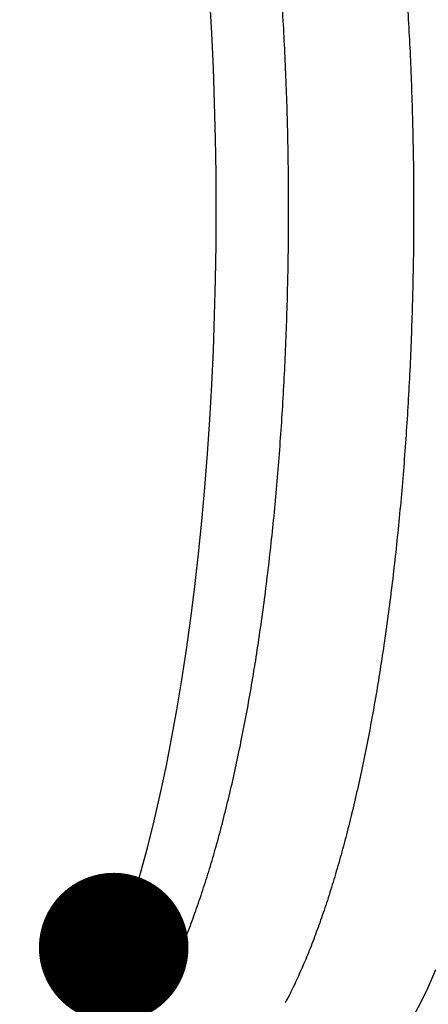
# Model space of a CAD drawing. Units: metres. Extents: x 0.5 to 19.1, y 0.3 to 12.3.
# Drawn here: x 6.3 to 6.4, y 4.2 to 4.4 of the extents above; entities that cross this region are included whole.
import ezdxf

# ---------------------------------------------------------------- set-up
doc = ezdxf.new("R2010")
doc.units = ezdxf.units.M
doc.header["$LTSCALE"] = 45
doc.styles.add('SLDTEXTSTYLE1', font='TXT', dxfattribs={"width": 0.7})
doc.dimstyles.new('SLDDIMSTYLE0', dxfattribs={"dimtxt": 0.18, "dimasz": 0.0380619, "dimexe": 0, "dimexo": 0.0625, "dimgap": 0, "dimtad": 0, "dimtih": 1, "dimtoh": 1, "dimdec": 0, "dimrnd": 1e-09, "dimzin": 0, "dimdsep": 46, "dimtxsty": 'Standard', "dimblk1": 'DOT', "dimblk2": 'DOT', "dimsah": 1, "dimcen": 0.09, "dimadec": 0, "dimazin": 0, "dimtfac": 0.0380619, "dimtdec": 0, "dimtofl": 0, "dimtmove": 0, "dimatfit": 3, "dimldrblk": 'DOT', "dimfxl": 1, "dimfrac": 2, "dimtolj": 1, "dimtzin": 0, "dimarcsym": 0})
doc.dimstyles.new('SLDDIMSTYLE2', dxfattribs={"dimtxt": 0.1143, "dimasz": 0.1143, "dimexe": 0, "dimexo": 0.0625, "dimgap": 0.028575, "dimtad": 0, "dimtih": 1, "dimtoh": 1, "dimdec": 3, "dimrnd": 1e-09, "dimzin": 12, "dimdsep": 46, "dimtxsty": 'SLDTEXTSTYLE1', "dimsah": 1, "dimcen": 0.09, "dimadec": 0, "dimazin": 3, "dimtfac": 1, "dimtdec": 4, "dimtofl": 0, "dimtmove": 0, "dimatfit": 3, "dimfxl": 1, "dimfrac": 2, "dimtolj": 1, "dimtzin": 12, "dimarcsym": 0})

# ---------------------------------------------------------------- blocks, each defined once
blk = doc.blocks.new('_D_3')
at = {"color": 7, "linetype": 'Continuous', "lineweight": 0, "transparency": 16777216}
for p, q in [((5.619559726859818, 5.230938369851462), (7.350194050801246, 5.230938369851462)), ((7.293044050801247, 5.230938369851462), (7.293044050801247, 4.880100880344864)), ((6.994435271825343, 4.716429615454278), (6.963717147353738, 4.716429615454278)), ((6.963717147353738, 4.716429615454278), (6.963717147353738, 4.54974211223004)), ((7.591652829777151, 4.716429615454278), (7.622370954248756, 4.716429615454278)), ((7.622370954248756, 4.716429615454278), (7.622370954248756, 4.54974211223004)), ((6.963717147353738, 4.54974211223004), (6.994435271825343, 4.54974211223004)), ((7.622370954248756, 4.54974211223004), (7.591652829777151, 4.54974211223004)), ((7.293044050801247, 4.011738369851463), (7.293044050801247, 4.362575859358071)), ((5.664016643947276, 4.011738369851463), (7.350194050801246, 4.011738369851463))]:
    blk.add_line(p, q, dxfattribs=at)
at = {"color": 7, "linetype": 'Continuous', "lineweight": 18, "transparency": 16777216}
for points in [[(7.293044050801247, 5.230938369851462), (7.274013100801247, 5.116638369851462), (7.312075000801247, 5.116638369851462)], [(7.293044050801247, 4.011738369851463), (7.312075000801247, 4.126038369851463), (7.274013100801247, 4.126038369851463)]]:
    blk.add_solid(points, dxfattribs=at)
at = {"color": 7, "linetype": 'Continuous', "lineweight": 18, "transparency": 16777216, "char_height": 0.1143, "attachment_point": 1, "style": 'SLDTEXTSTYLE1'}
for s, insert in [('1,219m', (7.055712809431999, 4.884248812996639)), ('48,000po', (6.994435271825343, 4.697082562744009)), ('STANDARD(1)', (6.836161512527316, 4.509916320349412))]:
    blk.add_mtext(s, dxfattribs=dict(at, insert=insert))
blk = doc.blocks.new('_D_5')
at = {"color": 7, "linetype": 'Continuous', "lineweight": 0, "transparency": 16777216}
for p, q in [((6.439239744250008, 4.164138369851463), (8.20662907499133, 4.164138369851463)), ((8.14947907499133, 4.164138369851463), (8.14947907499133, 3.246563365492136)), ((7.853330897987843, 3.059079606128018), (7.822612773516238, 3.059079606128018)), ((7.822612773516238, 3.059079606128018), (7.822612773516238, 2.892392102903779)), ((8.445627189130546, 3.059079606128018), (8.47634531360215, 3.059079606128018)), ((8.47634531360215, 3.059079606128018), (8.47634531360215, 2.892392102903779)), ((7.822612773516238, 2.892392102903779), (7.853330897987843, 2.892392102903779)), ((8.47634531360215, 2.892392102903779), (8.445627189130546, 2.892392102903779)), ((8.14947907499133, 1.954338369851469), (8.14947907499133, 2.871913374210806)), ((6.472441008110211, 1.954338369851469), (8.20662907499133, 1.954338369851469))]:
    blk.add_line(p, q, dxfattribs=at)
at = {"color": 7, "linetype": 'Continuous', "lineweight": 18, "transparency": 16777216}
for points in [[(8.14947907499133, 4.164138369851463), (8.13044812499133, 4.049838369851463), (8.16851002499133, 4.049838369851463)], [(8.14947907499133, 1.954338369851469), (8.16851002499133, 2.068638369851469), (8.13044812499133, 2.068638369851469)]]:
    blk.add_solid(points, dxfattribs=at)
at = {"color": 7, "linetype": 'Continuous', "lineweight": 18, "transparency": 16777216, "char_height": 0.1143, "attachment_point": 1, "style": 'SLDTEXTSTYLE1'}
for s, insert in [('2,210m', (7.910877776221395, 3.22689880367038)), ('87,000po', (7.853330897987843, 3.039732553417749))]:
    blk.add_mtext(s, dxfattribs=dict(at, insert=insert))
blk = doc.blocks.new('_D_6')
at = {"color": 7, "linetype": 'Continuous', "lineweight": 0, "transparency": 16777216}
for p, q in [((6.275637508110209, 5.868728369851469), (8.206629074991332, 5.868728369851469)), ((8.149479074991332, 5.868728369851469), (8.149479074991332, 5.099777121463589)), ((8.149479074991332, 4.164138369851463), (8.149479074991332, 4.93308961823935)), ((6.439239744250008, 4.164138369851463), (8.206629074991332, 4.164138369851463))]:
    blk.add_line(p, q, dxfattribs=at)
at = {"color": 7, "linetype": 'Continuous', "lineweight": 18, "transparency": 16777216}
for points in [[(8.149479074991332, 5.868728369851469), (8.130448124991332, 5.754428369851469), (8.168510024991331, 5.754428369851469)], [(8.149479074991332, 4.164138369851463), (8.168510024991331, 4.278438369851463), (8.130448124991332, 4.278438369851463)]]:
    blk.add_solid(points, dxfattribs=at)
at = {"color": 7, "linetype": 'Continuous', "lineweight": 18, "transparency": 16777216, "insert": (7.803165951400087, 5.080430068753316), "char_height": 0.1143, "attachment_point": 1, "style": 'SLDTEXTSTYLE1'}
blk.add_mtext('VARIABLE', dxfattribs=at)
blk = doc.blocks.new('_Dot')
at = {"color": 0, "linetype": 'ByBlock', "lineweight": -2}
blk.add_line((-0.5, 0), (-1, 0), dxfattribs=at)
at = {"color": 0, "linetype": 'ByBlock', "const_width": 0.5}
blk.add_lwpolyline([(-0.25, 0, 1), (0.25, 0, 1)], format="xyb", close=True, dxfattribs=at)

msp = doc.modelspace()

# ---------------------------------------------------------------- linework, layer by layer
at = {"color": 7, "linetype": 'Continuous', "lineweight": 25, "flags": 128}
for points in [[(6.335486911025474, 4.150218752536285), (6.337543273695058, 4.154465537180783), (6.339554898606268, 4.159020973824443), (6.341518683979299, 4.163878038314145), (6.343431601799445, 4.169029241408493), (6.345290702486077, 4.174466640325683), (6.347093119440686, 4.180181850990693), (6.348836073466971, 4.186166060962926), (6.350516877056153, 4.192410043024349), (6.352132938530928, 4.198904169407196), (6.353681766041634, 4.205638426639287), (6.355160971408512, 4.21260243098408), (6.356568273804101, 4.219785444451636), (6.357901503270108, 4.227176391355824), (6.359158604063335, 4.234763875392225), (6.360337637825472, 4.242536197210404), (6.361436786571916, 4.250481372453468), (6.362454355494971, 4.258587150237071), (6.363388775577111, 4.266841032039387), (6.364238606010294, 4.275230290972932), (6.365002536417593, 4.283741991408494), (6.365679388873688, 4.292363008920944), (6.366268119721155, 4.301080050526141), (6.366767821179695, 4.309879675177753), (6.36717772274588, 4.318748314492376), (6.367497192381205, 4.327672293671001), (6.367725737486648, 4.336637852584555), (6.367863005662222, 4.345631166991033), (6.367908785250348, 4.354638369851465), (6.367863005662222, 4.363645572711897), (6.367725737486648, 4.372638887118374), (6.367497192381204, 4.381604446031928), (6.36717772274588, 4.390528425210552), (6.366767821179695, 4.399397064525176), (6.366268119721154, 4.408196689176787)], [(6.417685537299382, 4.148416660257836), (6.419762024685565, 4.152308061180783), (6.421797369918767, 4.156511440774505), (6.423788434644162, 4.161020317732339)]]:
    msp.add_lwpolyline(points, dxfattribs=at)
at = {"color": 7, "linetype": 'Continuous', "lineweight": 25}
for points, knots in [([(6.386323379203128, 4.354638369851463), (6.386321084598664, 4.356105908025066), (6.386314430566379, 4.360361563643111), (6.386240505848241, 4.367401975543149), (6.386074673050754, 4.375744204729102), (6.385825720470631, 4.38405691279694), (6.385495391576184, 4.392328292070128), (6.385083734790883, 4.400546811798911), (6.384591381858587, 4.408701003603535), (6.384018935334169, 4.416779511243662), (6.383367129440144, 4.424771101944493), (6.382636782905139, 4.432664688104305), (6.381828806688464, 4.440449346324667), (6.380944196000558, 4.448114337298265), (6.379984025371056, 4.455649125647499), (6.378949441522729, 4.463043400002386), (6.377841655179219, 4.470287093288499), (6.376661931147653, 4.47737040327904), (6.375411576393324, 4.484283813432617), (6.374091925589314, 4.491018114022113), (6.372704323513529, 4.497564423514055), (6.371250103471583, 4.503914210077073), (6.369730560689849, 4.510059312954858), (6.368146919325675, 4.515991963192843), (6.366500291383062, 4.521704802790498), (6.364791625415997, 4.527190900648797), (6.363021642507419, 4.532443762507771), (6.36119075678637, 4.537457330113545), (6.359298978057991, 4.542225961619676), (6.35734579577905, 4.546744379962202), (6.355330048307633, 4.551007567546581), (6.353249792423356, 4.555010573114446), (6.351102211659619, 4.558748179557193), (6.348883647204869, 4.5622143675452), (6.346589968918273, 4.565401430472826), (6.344218511564879, 4.568297668418389), (6.341769453022505, 4.570887689046404), (6.339248193385063, 4.573153163940188), (6.336666027578909, 4.575075792443367), (6.334040286529032, 4.576642930940806), (6.331391704909854, 4.577844906411295), (6.328739462955315, 4.578699905723652), (6.32610099613026, 4.579166725276191), (6.324328128433054, 4.579354373082094), (6.323448744527193, 4.579299852594786), (6.323436271134325, 4.579299079263079)], [0, 0, 0, 0, 0.01265828181720582, 0.03670724830135249, 0.06075774010140812, 0.0848093763473464, 0.1088628330823651, 0.1329188090253147, 0.1569780350821142, 0.1810412847565717, 0.2051093856197793, 0.2291832321487375, 0.2532638002939706, 0.277352164197581, 0.3014495155595954, 0.3255571862426888, 0.3496766748144232, 0.37380967785078, 0.3979581269599658, 0.4221242326183651, 0.4463105360139937, 0.4705199701115929, 0.4947559309830238, 0.5190223598885655, 0.5433238352817119, 0.5676656711626964, 0.5920540127712879, 0.6164959101867507, 0.6409993307796114, 0.6655730350161959, 0.6902261733977236, 0.7149673428112198, 0.7398026350785624, 0.7647318858911968, 0.789741915260146, 0.8147934303144964, 0.8397727101716349, 0.8645245163158869, 0.8888402314996565, 0.9125049776639221, 0.9353753947959513, 0.9574381036230911, 0.978810508331462, 0.9996994431527977, 1, 1, 1, 1]), ([(6.385444829563724, 4.556714149413675), (6.38595071451916, 4.555755879265853), (6.387096960385959, 4.55358460853638), (6.388845619222955, 4.549864277441061), (6.390693758529867, 4.545619551345542), (6.392502517364349, 4.541093705191694), (6.394269810064665, 4.536304356284939), (6.395992204643273, 4.531255476823104), (6.397666835385152, 4.525955214105523), (6.399290879824702, 4.520411067128241), (6.400861688287765, 4.514631147770863), (6.402376739163212, 4.508623816716612), (6.403833642348586, 4.502397759649698), (6.405230131389089, 4.495961948093336), (6.406564060191263, 4.489325632746886), (6.407833399875948, 4.482498328915082), (6.409036236747719, 4.475489804364968), (6.410170770909192, 4.468310066521366), (6.411235315455829, 4.460969349632079), (6.412228296102872, 4.453478101617832), (6.41314825114397, 4.44584697062219), (6.413993831651931, 4.438086791230117), (6.414763801849639, 4.430208570366456), (6.41545703959209, 4.422223472864816), (6.416072536911595, 4.414142806804719), (6.416609400587109, 4.405978008348907), (6.417066852707311, 4.397740627196605), (6.417444231198214, 4.389442308615041), (6.417740990310242, 4.381094787253057), (6.417956700992305, 4.372709836129918), (6.418088695577996, 4.364446855759557), (6.418128010230657, 4.358418705124223), (6.418132547118902, 4.353720661142122), (6.41812019744509, 4.348874913227701), (6.418049675023891, 4.341784373766453), (6.41788442915168, 4.333382170173154), (6.417637919522286, 4.325009792360017), (6.417310502672183, 4.316679248537223), (6.416902649527672, 4.308402291098433), (6.41641494736633, 4.300190621066374), (6.415848099304447, 4.292055845190885), (6.415202923725582, 4.284009467630554), (6.414480353648281, 4.276062872601496), (6.413681436056867, 4.268227309722246), (6.412807331218342, 4.260513878950845), (6.411859312016204, 4.252933515984172), (6.410838763339355, 4.245496977923707), (6.409747181573901, 4.238214829296371), (6.408586174258005, 4.231097428437063), (6.407357459974158, 4.224154914265345), (6.406062868576355, 4.217397193437029), (6.404704341858691, 4.210833927983034), (6.403283934857933, 4.204474522994209), (6.401803817810408, 4.198328115868899), (6.400266279608696, 4.192403561170583), (6.398673730744532, 4.186709432752926), (6.397028714643218, 4.181253961429656), (6.395333895841511, 4.176045211477827), (6.393592144594573, 4.17109036241555), (6.391806274029788, 4.166398319601138), (6.389980086968693, 4.161969899066163), (6.388114555276722, 4.157834317140033), (6.386601232862738, 4.154698519960122), (6.385700350006632, 4.153044429161778), (6.385443808743046, 4.152573399503906)], [0, 0, 0, 0, 0.01311911326630411, 0.0297255911566974, 0.04634755978349607, 0.06298386707162332, 0.07963311522578176, 0.0962938663987808, 0.1129647493702336, 0.1296445089685448, 0.1463320233759808, 0.1630263041800879, 0.1797264877954003, 0.1964318231480195, 0.2131416583131773, 0.2298554275135938, 0.2465726391519039, 0.2632928651395023, 0.2800157315621788, 0.296740910610046, 0.3134681136482549, 0.3301970852882559, 0.3469275983204497, 0.3636594493792256, 0.3803924552248493, 0.3971264495411451, 0.4138612801614618, 0.4305968066477539, 0.4473328981581499, 0.464069431547341, 0.4808062896514586, 0.4966629417053025, 0.5000000338635546, 0.5088066989922123, 0.5255431667654609, 0.5422802309059425, 0.5590170711262521, 0.5757535755737915, 0.5924896284798586, 0.6092251085496291, 0.6259598873102767, 0.6426938272928971, 0.6594267800027143, 0.6761585836254399, 0.6928890604093793, 0.7096180136529693, 0.7263452242157747, 0.7430704464576758, 0.7597934034962883, 0.7765137816577862, 0.7932312239828241, 0.8099453226409911, 0.8266556101107866, 0.8433615490089131, 0.8600625205232063, 0.8767578115521827, 0.8934466009405271, 0.9101279457234545, 0.9268007692228106, 0.943463854454926, 0.9601158490801629, 0.9767552928046435, 0.9933806859402707, 1, 1, 1, 1]), ([(6.323448569504504, 4.130013785075885), (6.323960265093671, 4.13000907432448), (6.325330285597896, 4.129996461696677), (6.327548309672663, 4.130329650032967), (6.330078363136883, 4.130970574184616), (6.332574042602467, 4.131930593791433), (6.335042202850127, 4.133195313433624), (6.337488385641387, 4.134778770454809), (6.339914156060608, 4.136690103375588), (6.342315544417414, 4.138936897211929), (6.344683767030368, 4.141518965749264), (6.347007951412846, 4.144428167574529), (6.349278247266162, 4.147650640758425), (6.351487450084504, 4.151170147625312), (6.353632032490976, 4.154972052488645), (6.355711134682149, 4.159044620952119), (6.357725647879223, 4.163379631335227), (6.359676592419397, 4.167970176311266), (6.36156475333825, 4.172810016902232), (6.363390544014084, 4.177893130670809), (6.365153991336801, 4.183213426886786), (6.366854775696269, 4.188764579130912), (6.368492290091293, 4.194539933573139), (6.370065701256395, 4.200532463950775), (6.371574005587475, 4.20673475467169), (6.373016077506609, 4.21313900057726), (6.374390710117655, 4.219737016419097), (6.375696648898411, 4.226520251886187), (6.376932619445558, 4.233479809706822), (6.378097350283575, 4.240606465366978), (6.379189591635362, 4.247890687597913), (6.380208130911423, 4.255322659151906), (6.38115180553014, 4.262892297602813), (6.38201951358275, 4.270589276039376), (6.382810222671926, 4.278403043585065), (6.383522977482083, 4.28632284575517), (6.384156905411639, 4.294337744555364), (6.384711223879911, 4.302436638719904), (6.385185236708558, 4.310608282690787), (6.385578367276332, 4.318841309659915), (6.385890051021358, 4.327124238921795), (6.386120149731697, 4.335445541334765), (6.386267416105995, 4.34379348760463), (6.386319332093043, 4.350196013755275), (6.386322625739036, 4.353811321480809), (6.386323379203128, 4.354638369851463)], [0, 0, 0, 0, 0.01230177716350631, 0.03293694006586845, 0.05366610085218062, 0.07473469587914817, 0.09635173482368517, 0.1186656462109695, 0.141736554572384, 0.1655181961779258, 0.1898692002264138, 0.2145991434196044, 0.2395258833584388, 0.2645096041104048, 0.2894498388447295, 0.3143130624269884, 0.3390877868609973, 0.3637743773796909, 0.3883788459373929, 0.4129094110783557, 0.4373747207994437, 0.4617830039520648, 0.4861417162215807, 0.5104574387321001, 0.5347358987763902, 0.5589820440097881, 0.5832001349610217, 0.6073938386042478, 0.63156631515373, 0.6557202951025396, 0.6798581459530171, 0.7039819292248672, 0.7280934487933903, 0.7521942917367845, 0.7762858628340398, 0.8003694137470059, 0.8244460677895198, 0.8485168410568211, 0.8725826605704837, 0.8966443799917463, 0.9207027933701224, 0.9447586473235073, 0.9688126519892674, 0.9928654910410214, 1, 1, 1, 1])]:
    msp.add_open_spline(points, degree=3, knots=knots, dxfattribs=at)

# ---------------------------------------------------------------- dimensions: what is measured, and where the dimension line sits
at = {"color": 7, "linetype": 'Continuous', "lineweight": 18}
for base, p1, p2, text, picture, middle in [((8.149479074991332, 4.164138369851463), (6.241347508110207, 5.868728369851469), (6.404949744250008, 4.164138369851463), 'VARIABLE', '_D_6', (8.149479074991332, 5.016433369851466)), ((7.293044050801247, 5.230938369851462), (5.629726643947276, 4.011738369851463), (5.585269726859819, 5.230938369851462), '<>\\PSTANDARD(1)', '_D_3', (7.293044050801247, 4.621338369851463))]:
    dim = msp.add_linear_dim(base=base, p1=p1, p2=p2, angle=90.0000000000002, text=text, dimstyle='SLDDIMSTYLE2', dxfattribs=at)
    dim.commit()
    dim.dimension.update_dxf_attribs({"geometry": picture, "text_midpoint": middle, "dimtype": 160})
dim = msp.add_linear_dim(base=(8.14947907499133, 4.164138369851463), p1=(6.438151008110211, 1.954338369851469), p2=(6.404949744250008, 4.164138369851463), angle=90.0000000000002, dimstyle='SLDDIMSTYLE2', dxfattribs=at)
dim.commit()
dim.dimension.update_dxf_attribs({"geometry": '_D_5', "text_midpoint": (8.14947907499133, 3.059238369851466), "dimtype": 160})

# ---------------------------------------------------------------- leaders
at = {"color": 7, "linetype": 'Continuous', "lineweight": 0}
msp.add_leader([(6.341826102423449, 4.16664657698725), (6.473941160220995, 3.723746524223654), (6.531091160220995, 3.723746524223654)], dimstyle='SLDDIMSTYLE0', dxfattribs=at)

doc.saveas('drawing.dxf')
